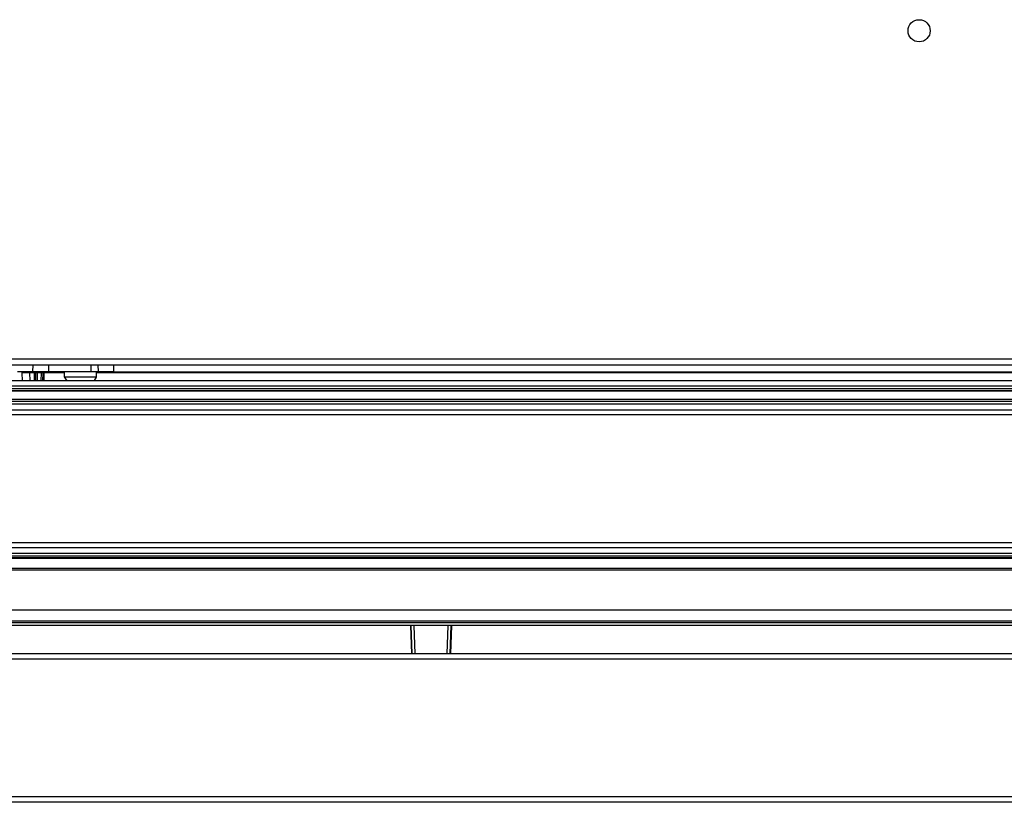
# Model space of a CAD drawing. Units: inches. Extents: x 12 to 132, y 18 to 140.
# Drawn here: x 67 to 79, y 114 to 123 of the extents above; entities that cross this region are included whole.
import ezdxf

# ---------------------------------------------------------------- set-up
doc = ezdxf.new("R2010")
doc.units = ezdxf.units.IN
doc.header["$MEASUREMENT"] = 0

msp = doc.modelspace()

# ---------------------------------------------------------------- linework, layer by layer
at = {"color": 7, "linetype": 'Continuous', "lineweight": 25}
for p, q in [((54.661, 118.748), (83.378, 118.748)), ((54.661, 118.678), (83.378, 118.678)), ((67.342, 118.6), (67.343, 118.678)), ((68.093, 118.678), (68.094, 118.6)), ((89.194, 118.496), (54.694, 118.496)), ((67.342, 118.6), (67.162, 118.6)), ((67.219, 118.496), (67.218, 118.585)), ((67.303, 118.585), (67.303, 118.6)), ((67.359, 118.585), (67.303, 118.585)), ((67.522, 118.6), (67.342, 118.6)), ((67.359, 118.585), (67.359, 118.6)), ((67.375, 118.496), (67.374, 118.585)), ((67.389, 118.585), (67.389, 118.6)), ((67.439, 118.585), (67.389, 118.585)), ((67.439, 118.585), (67.439, 118.6)), ((67.454, 118.585), (67.453, 118.496)), ((67.469, 118.585), (67.469, 118.6)), ((68.014, 118.6), (67.522, 118.6)), ((67.704, 118.6), (67.704, 118.542)), ((67.704, 118.542), (67.871, 118.542)), ((67.871, 118.542), (68.077, 118.542)), ((68.094, 118.6), (68.014, 118.6)), ((68.077, 118.542), (68.077, 118.6)), ((68.274, 118.6), (68.094, 118.6)), ((68.274, 118.6), (82.676, 118.6)), ((89.194, 118.431), (54.694, 118.431)), ((89.194, 118.402), (54.694, 118.402)), ((89.194, 118.38), (54.694, 118.38)), ((55.031, 118.377), (88.857, 118.377)), ((89.194, 118.277), (54.694, 118.277)), ((88.857, 118.28), (55.031, 118.28)), ((89.194, 118.255), (54.694, 118.255)), ((89.194, 118.225), (54.694, 118.225)), ((54.694, 118.16), (89.194, 118.16)), ((89.194, 118.1), (54.694, 118.1)), ((89.194, 116.624), (54.694, 116.624)), ((89.194, 116.564), (54.694, 116.564)), ((89.194, 116.499), (54.694, 116.499)), ((89.194, 116.47), (54.694, 116.47)), ((89.194, 116.448), (54.694, 116.448)), ((55.031, 116.445), (88.857, 116.445)), ((89.194, 116.328), (54.694, 116.328)), ((89.194, 116.308), (54.694, 116.308)), ((89.194, 115.846), (54.694, 115.846)), ((89.194, 115.717), (54.694, 115.717)), ((89.194, 115.697), (54.694, 115.697)), ((87.769, 115.669), (56.121, 115.669)), ((71.709, 115.669), (71.721, 115.34)), ((71.723, 115.34), (71.711, 115.669)), ((71.759, 115.34), (71.747, 115.669)), ((72.129, 115.34), (72.141, 115.669)), ((72.165, 115.34), (72.177, 115.669)), ((72.179, 115.669), (72.167, 115.34)), ((89.882, 115.34), (54.006, 115.34)), ((89.884, 115.278), (54.004, 115.278)), ((89.884, 113.688), (54.004, 113.688)), ((89.882, 113.626), (54.006, 113.626))]:
    msp.add_line(p, q, dxfattribs=at)
at = {"color": 8, "linetype": 'Continuous', "lineweight": 25}
for p, q in [((67.523, 118.678), (67.522, 118.6)), ((68.014, 118.6), (68.013, 118.678)), ((68.273, 118.678), (68.274, 118.6)), ((67.303, 118.585), (67.304, 118.496)), ((67.36, 118.496), (67.359, 118.585)), ((67.389, 118.585), (67.39, 118.496)), ((67.438, 118.496), (67.439, 118.585)), ((67.469, 118.585), (67.468, 118.496)), ((67.704, 118.585), (67.469, 118.585)), ((82.77, 118.585), (68.077, 118.585))]:
    msp.add_line(p, q, dxfattribs=at)
at = {"color": 7, "linetype": 'Continuous', "lineweight": 25}
msp.add_circle((77.586, 122.538), 0.128, dxfattribs=at)
for centre, radius, start, end in [((67.203, 118.585), 0.015, 0.5, 90), ((67.359, 118.585), 0.015, 0.5, 90), ((67.367, 118.155), 0.43, 89.0002, 90.9998), ((67.469, 118.585), 0.015, 90, 179.5), ((67.461, 118.155), 0.43, 89.0002, 90.9998), ((67.813, 118.583), 0.117, 200.9383, 228.286), ((67.968, 118.583), 0.117, 311.714, 339.0617)]:
    msp.add_arc(centre, radius, start, end, dxfattribs=at)
for centre, major_axis, ratio, start_param, end_param in [((67.303, 118.585), (0.085, -0.0001), 0.00154, 1.570888, 3.141608), ((67.389, 118.585), (0.015, -0.0001), 0.008724, 1.571025, 3.141745), ((67.439, 118.585), (0.015, 0.0001), 0.008724, 6.283033, 7.853753)]:
    msp.add_ellipse(centre, major_axis=major_axis, ratio=ratio, start_param=start_param, end_param=end_param, dxfattribs=at)

doc.saveas('drawing.dxf')
